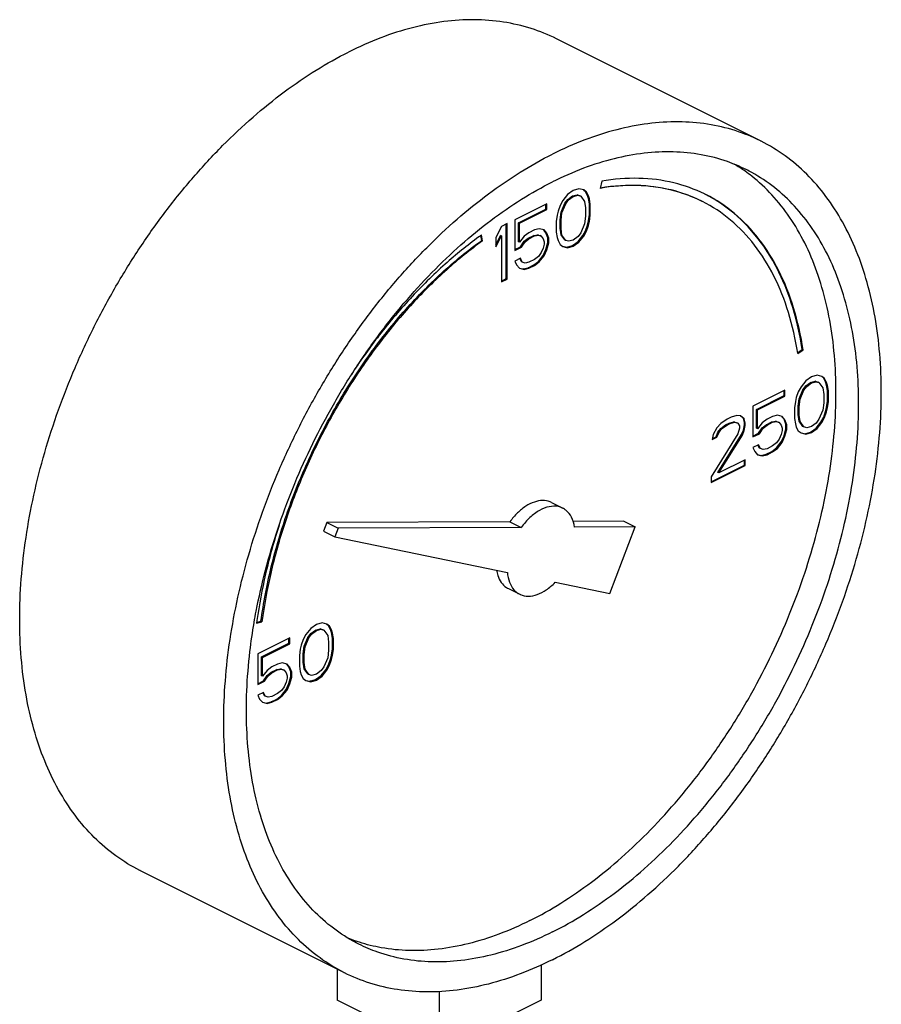
# Model space of a CAD drawing. Units: inches. Extents: x -8.4 to 23.7, y -6 to 23.1.
# Drawn here: x 1.7 to 2.6, y 22.1 to 23.1 of the extents above; entities that cross this region are included whole.
import ezdxf

# ---------------------------------------------------------------- set-up
doc = ezdxf.new("R2010")
doc.units = ezdxf.units.IN
doc.header["$LTSCALE"] = 1.21
doc.header["$MEASUREMENT"] = 0
doc.layers.get('0').update_dxf_attribs({"linetype": 'CONTINUOUS'})

msp = doc.modelspace()

# ---------------------------------------------------------------- linework, layer by layer
at = {"color": 7, "linetype": 'Continuous'}
for p, q in [((2.45745, 22.94825), (2.25857, 23.04768)), ((2.30271, 22.90898), (2.30134, 22.90201)), ((2.27506, 22.89994), (2.26954, 22.89603)), ((2.28058, 22.90155), (2.27506, 22.89994)), ((2.28519, 22.9004), (2.28058, 22.90155)), ((2.28707, 22.89877), (2.28508, 22.90026)), ((2.28795, 22.89833), (2.28519, 22.9004)), ((2.28891, 22.89508), (2.28707, 22.89877)), ((2.28795, 22.89833), (2.28707, 22.89877)), ((2.28979, 22.89464), (2.28795, 22.89833)), ((2.26493, 22.89027), (2.26217, 22.88544)), ((2.26954, 22.89603), (2.26493, 22.89027)), ((2.26681, 22.88749), (2.26957, 22.89117)), ((2.26769, 22.88705), (2.27046, 22.89073)), ((2.26957, 22.89117), (2.27418, 22.89463)), ((2.27046, 22.89073), (2.26957, 22.89117)), ((2.27046, 22.89073), (2.27506, 22.89418)), ((2.27418, 22.89463), (2.27878, 22.89578)), ((2.27506, 22.89418), (2.27418, 22.89463)), ((2.27506, 22.89418), (2.27966, 22.89533)), ((2.27878, 22.89578), (2.28154, 22.89485)), ((2.27966, 22.89533), (2.27878, 22.89578)), ((2.27966, 22.89533), (2.28243, 22.89441)), ((2.28243, 22.89441), (2.28154, 22.89485)), ((2.28243, 22.89441), (2.28611, 22.88934)), ((2.28611, 22.88934), (2.28703, 22.88289)), ((2.28983, 22.89209), (2.28891, 22.89508)), ((2.28979, 22.89464), (2.28891, 22.89508)), ((2.29071, 22.89165), (2.28979, 22.89464)), ((2.29075, 22.88679), (2.28983, 22.89209)), ((2.29071, 22.89165), (2.28983, 22.89209)), ((2.29163, 22.88635), (2.29071, 22.89165)), ((2.24928, 22.88705), (2.21798, 22.8714)), ((2.2217, 22.86839), (2.2484, 22.88174)), ((2.22258, 22.86794), (2.24928, 22.88129)), ((2.2484, 22.88174), (2.2484, 22.88661)), ((2.24928, 22.88129), (2.2484, 22.88174)), ((2.24928, 22.88129), (2.24928, 22.88705)), ((2.26033, 22.87991), (2.25941, 22.87599)), ((2.26217, 22.88544), (2.26033, 22.87991)), ((2.26221, 22.87137), (2.26313, 22.87874)), ((2.26313, 22.87874), (2.26681, 22.88749)), ((2.26401, 22.8783), (2.26313, 22.87874)), ((2.26401, 22.8783), (2.26769, 22.88705)), ((2.26769, 22.88705), (2.26681, 22.88749)), ((2.28703, 22.88289), (2.28703, 22.87483)), ((2.29075, 22.87642), (2.29075, 22.88679)), ((2.29163, 22.88635), (2.29075, 22.88679)), ((2.29163, 22.87598), (2.29163, 22.88635)), ((2.21798, 22.8714), (2.21798, 22.84146)), ((2.25941, 22.87599), (2.25849, 22.86977)), ((2.25849, 22.86977), (2.25849, 22.85941)), ((2.26221, 22.86331), (2.26221, 22.87137)), ((2.26309, 22.87093), (2.26221, 22.87137)), ((2.26309, 22.87093), (2.26401, 22.8783)), ((2.26309, 22.86286), (2.26309, 22.87093)), ((2.28703, 22.87483), (2.28611, 22.86746)), ((2.28891, 22.86629), (2.28983, 22.87021)), ((2.28979, 22.86585), (2.29071, 22.86976)), ((2.28983, 22.87021), (2.29075, 22.87642)), ((2.29071, 22.86976), (2.28983, 22.87021)), ((2.29071, 22.86976), (2.29163, 22.87598)), ((2.29163, 22.87598), (2.29075, 22.87642)), ((2.20509, 22.86496), (2.19956, 22.85413)), ((2.21061, 22.86772), (2.20509, 22.86496)), ((2.20973, 22.81403), (2.20973, 22.86728)), ((2.21061, 22.81359), (2.21061, 22.86772)), ((2.2217, 22.84996), (2.2217, 22.86839)), ((2.22258, 22.86794), (2.2217, 22.86839)), ((2.22258, 22.84952), (2.22258, 22.86794)), ((2.23731, 22.86149), (2.23179, 22.85873)), ((2.24191, 22.86264), (2.23731, 22.86149)), ((2.24652, 22.86149), (2.24191, 22.86264)), ((2.2484, 22.8587), (2.24623, 22.86124)), ((2.24928, 22.85826), (2.24652, 22.86149)), ((2.25849, 22.85941), (2.25941, 22.85411)), ((2.26313, 22.85686), (2.26221, 22.86331)), ((2.26309, 22.86286), (2.26221, 22.86331)), ((2.26401, 22.85641), (2.26309, 22.86286)), ((2.28611, 22.86746), (2.28243, 22.85871)), ((2.2843, 22.85593), (2.28707, 22.86076)), ((2.28519, 22.85549), (2.28795, 22.86032)), ((2.28707, 22.86076), (2.28891, 22.86629)), ((2.28795, 22.86032), (2.28707, 22.86076)), ((2.28795, 22.86032), (2.28979, 22.86585)), ((2.28979, 22.86585), (2.28891, 22.86629)), ((2.18578, 22.85125), (2.18502, 22.85616)), ((2.18666, 22.85081), (2.18574, 22.85675)), ((2.18666, 22.85081), (2.18578, 22.85125)), ((2.19956, 22.84709), (2.2042, 22.85618)), ((2.19956, 22.84492), (2.20509, 22.85574)), ((2.19956, 22.85413), (2.19956, 22.84492)), ((2.20509, 22.85574), (2.2042, 22.85618)), ((2.20509, 22.85574), (2.20509, 22.81083)), ((2.22258, 22.84952), (2.2217, 22.84996)), ((2.22718, 22.85527), (2.22258, 22.84952)), ((2.22354, 22.84512), (2.22722, 22.85042)), ((2.22442, 22.84468), (2.2281, 22.84998)), ((2.23179, 22.85873), (2.22718, 22.85527)), ((2.22722, 22.85042), (2.2309, 22.85341)), ((2.2281, 22.84998), (2.22722, 22.85042)), ((2.2281, 22.84998), (2.23179, 22.85297)), ((2.2309, 22.85341), (2.23643, 22.85617)), ((2.23179, 22.85297), (2.2309, 22.85341)), ((2.23179, 22.85297), (2.23731, 22.85573)), ((2.23643, 22.85617), (2.24011, 22.85686)), ((2.23731, 22.85573), (2.23643, 22.85617)), ((2.23731, 22.85573), (2.24099, 22.85642)), ((2.24011, 22.85686), (2.24287, 22.85594)), ((2.24099, 22.85642), (2.24011, 22.85686)), ((2.24099, 22.85642), (2.24376, 22.8555)), ((2.24376, 22.8555), (2.24287, 22.85594)), ((2.24376, 22.8555), (2.2456, 22.85297)), ((2.2456, 22.85297), (2.24652, 22.84997)), ((2.24652, 22.84997), (2.24652, 22.84767)), ((2.25024, 22.85387), (2.2484, 22.8587)), ((2.24928, 22.85826), (2.2484, 22.8587)), ((2.25112, 22.85342), (2.24928, 22.85826)), ((2.25024, 22.84926), (2.25024, 22.85387)), ((2.25112, 22.85342), (2.25024, 22.85387)), ((2.25112, 22.84882), (2.25112, 22.85342)), ((2.25941, 22.85411), (2.26033, 22.85112)), ((2.26033, 22.85112), (2.26217, 22.84743)), ((2.26681, 22.85179), (2.26313, 22.85686)), ((2.26401, 22.85641), (2.26313, 22.85686)), ((2.26769, 22.85135), (2.26401, 22.85641)), ((2.26769, 22.85135), (2.26681, 22.85179)), ((2.27046, 22.85042), (2.26769, 22.85135)), ((2.27506, 22.85157), (2.27046, 22.85042)), ((2.27418, 22.84626), (2.2797, 22.85017)), ((2.27966, 22.85503), (2.27506, 22.85157)), ((2.27506, 22.84582), (2.28058, 22.84973)), ((2.28243, 22.85871), (2.27966, 22.85503)), ((2.2797, 22.85017), (2.2843, 22.85593)), ((2.28058, 22.84973), (2.2797, 22.85017)), ((2.28058, 22.84973), (2.28519, 22.85549)), ((2.28519, 22.85549), (2.2843, 22.85593)), ((2.21798, 22.84234), (2.22354, 22.84512)), ((2.21798, 22.84146), (2.22442, 22.84468)), ((2.22442, 22.84468), (2.22354, 22.84512)), ((2.2456, 22.84375), (2.24376, 22.83938)), ((2.24652, 22.84767), (2.2456, 22.84375)), ((2.24563, 22.83659), (2.2484, 22.84258)), ((2.24652, 22.83615), (2.24928, 22.84214)), ((2.2484, 22.84258), (2.25024, 22.84926)), ((2.24928, 22.84214), (2.2484, 22.84258)), ((2.24928, 22.84214), (2.25112, 22.84882)), ((2.25112, 22.84882), (2.25024, 22.84926)), ((2.26217, 22.84743), (2.26493, 22.84536)), ((2.26493, 22.84536), (2.26954, 22.84421)), ((2.26498, 22.84557), (2.26865, 22.84465)), ((2.26865, 22.84465), (2.27418, 22.84626)), ((2.26954, 22.84421), (2.26865, 22.84465)), ((2.26954, 22.84421), (2.27506, 22.84582)), ((2.27506, 22.84582), (2.27418, 22.84626)), ((2.2235, 22.83386), (2.21798, 22.83109)), ((2.21798, 22.83109), (2.21982, 22.82741)), ((2.22446, 22.83061), (2.22297, 22.83359)), ((2.22534, 22.83017), (2.2235, 22.83386)), ((2.22534, 22.83017), (2.22446, 22.83061)), ((2.23731, 22.8327), (2.23179, 22.82994)), ((2.23643, 22.82738), (2.24103, 22.83084)), ((2.24099, 22.83569), (2.23731, 22.8327)), ((2.24376, 22.83938), (2.24099, 22.83569)), ((2.24103, 22.83084), (2.24563, 22.83659)), ((2.24191, 22.83039), (2.24103, 22.83084)), ((2.24191, 22.83039), (2.24652, 22.83615)), ((2.24652, 22.83615), (2.24563, 22.83659)), ((2.21982, 22.82741), (2.22258, 22.82418)), ((2.22258, 22.82418), (2.22718, 22.82303)), ((2.22263, 22.82439), (2.2263, 22.82347)), ((2.2281, 22.82925), (2.22534, 22.83017)), ((2.2263, 22.82347), (2.2309, 22.82462)), ((2.22718, 22.82303), (2.2263, 22.82347)), ((2.22718, 22.82303), (2.23179, 22.82418)), ((2.23179, 22.82994), (2.2281, 22.82925)), ((2.2309, 22.82462), (2.23643, 22.82738)), ((2.23179, 22.82418), (2.2309, 22.82462)), ((2.23179, 22.82418), (2.23731, 22.82694)), ((2.23731, 22.82694), (2.23643, 22.82738)), ((2.23731, 22.82694), (2.24191, 22.83039)), ((2.20509, 22.81171), (2.20973, 22.81403)), ((2.20509, 22.81083), (2.21061, 22.81359)), ((2.21061, 22.81359), (2.20973, 22.81403)), ((2.49363, 22.74189), (2.49818, 22.74515)), ((2.49384, 22.74097), (2.49907, 22.74471)), ((2.49907, 22.74471), (2.49818, 22.74515)), ((2.50708, 22.71826), (2.50155, 22.71434)), ((2.5126, 22.71987), (2.50708, 22.71826)), ((2.51721, 22.71871), (2.5126, 22.71987)), ((2.51909, 22.71708), (2.5171, 22.71857)), ((2.51997, 22.71664), (2.51721, 22.71871)), ((2.51997, 22.71664), (2.51909, 22.71708)), ((2.52093, 22.7134), (2.51909, 22.71708)), ((2.52181, 22.71295), (2.51997, 22.71664)), ((2.49695, 22.70859), (2.49419, 22.70375)), ((2.49515, 22.69705), (2.49883, 22.7058)), ((2.50155, 22.71434), (2.49695, 22.70859)), ((2.49883, 22.7058), (2.50159, 22.70949)), ((2.49971, 22.70536), (2.49883, 22.7058)), ((2.49971, 22.70536), (2.50248, 22.70904)), ((2.50159, 22.70949), (2.5062, 22.71294)), ((2.50248, 22.70904), (2.50159, 22.70949)), ((2.50248, 22.70904), (2.50708, 22.7125)), ((2.5062, 22.71294), (2.5108, 22.71409)), ((2.50708, 22.7125), (2.5062, 22.71294)), ((2.50708, 22.7125), (2.51168, 22.71365)), ((2.5108, 22.71409), (2.51356, 22.71317)), ((2.51168, 22.71365), (2.5108, 22.71409)), ((2.51168, 22.71365), (2.51444, 22.71273)), ((2.51444, 22.71273), (2.51356, 22.71317)), ((2.51444, 22.71273), (2.51813, 22.70766)), ((2.51813, 22.70766), (2.51905, 22.70121)), ((2.52185, 22.7104), (2.52093, 22.7134)), ((2.52181, 22.71295), (2.52093, 22.7134)), ((2.52273, 22.70996), (2.52181, 22.71295)), ((2.52277, 22.7051), (2.52185, 22.7104)), ((2.52273, 22.70996), (2.52185, 22.7104)), ((2.52365, 22.70466), (2.52273, 22.70996)), ((2.4813, 22.70537), (2.44999, 22.68971)), ((2.45371, 22.6867), (2.48042, 22.70005)), ((2.4546, 22.68626), (2.4813, 22.69961)), ((2.48042, 22.70005), (2.48042, 22.70492)), ((2.4813, 22.69961), (2.48042, 22.70005)), ((2.4813, 22.69961), (2.4813, 22.70537)), ((2.49235, 22.69822), (2.49143, 22.69431)), ((2.49419, 22.70375), (2.49235, 22.69822)), ((2.49423, 22.68968), (2.49515, 22.69705)), ((2.49511, 22.68924), (2.49603, 22.69661)), ((2.49603, 22.69661), (2.49515, 22.69705)), ((2.49603, 22.69661), (2.49971, 22.70536)), ((2.51905, 22.70121), (2.51905, 22.69315)), ((2.52277, 22.69474), (2.52277, 22.7051)), ((2.52365, 22.70466), (2.52277, 22.7051)), ((2.52365, 22.6943), (2.52365, 22.70466)), ((2.44999, 22.68971), (2.44999, 22.65977)), ((2.45371, 22.66827), (2.45371, 22.6867)), ((2.4546, 22.68626), (2.45371, 22.6867)), ((2.49143, 22.69431), (2.49051, 22.68809)), ((2.49051, 22.68809), (2.49051, 22.67772)), ((2.49423, 22.68162), (2.49423, 22.68968)), ((2.49511, 22.68924), (2.49423, 22.68968)), ((2.49511, 22.68118), (2.49511, 22.68924)), ((2.51905, 22.69315), (2.51813, 22.68578)), ((2.52093, 22.6846), (2.52185, 22.68852)), ((2.52181, 22.68416), (2.52273, 22.68808)), ((2.52185, 22.68852), (2.52277, 22.69474)), ((2.52273, 22.68808), (2.52185, 22.68852)), ((2.52273, 22.68808), (2.52365, 22.6943)), ((2.52365, 22.6943), (2.52277, 22.69474)), ((2.42514, 22.67728), (2.41869, 22.67291)), ((2.42882, 22.67913), (2.42514, 22.67728)), ((2.43434, 22.68074), (2.42882, 22.67913)), ((2.43803, 22.68027), (2.43434, 22.68074)), ((2.44082, 22.67795), (2.43792, 22.68013)), ((2.44171, 22.67751), (2.43803, 22.68027)), ((2.44175, 22.6738), (2.44082, 22.67795)), ((2.44171, 22.67751), (2.44082, 22.67795)), ((2.44263, 22.67336), (2.44171, 22.67751)), ((2.4546, 22.66783), (2.4546, 22.68626)), ((2.46381, 22.67704), (2.4592, 22.67359)), ((2.46933, 22.6798), (2.46381, 22.67704)), ((2.47393, 22.68095), (2.46933, 22.6798)), ((2.47854, 22.6798), (2.47393, 22.68095)), ((2.48042, 22.67702), (2.47825, 22.67955)), ((2.4813, 22.67658), (2.47854, 22.6798)), ((2.48226, 22.67218), (2.48042, 22.67702)), ((2.4813, 22.67658), (2.48042, 22.67702)), ((2.49051, 22.67772), (2.49143, 22.67243)), ((2.49515, 22.67517), (2.49423, 22.68162)), ((2.49511, 22.68118), (2.49423, 22.68162)), ((2.49603, 22.67473), (2.49511, 22.68118)), ((2.51444, 22.67703), (2.51168, 22.67334)), ((2.51813, 22.68578), (2.51444, 22.67703)), ((2.51632, 22.67424), (2.51909, 22.67908)), ((2.51721, 22.6738), (2.51997, 22.67864)), ((2.51909, 22.67908), (2.52093, 22.6846)), ((2.51997, 22.67864), (2.51909, 22.67908)), ((2.51997, 22.67864), (2.52181, 22.68416)), ((2.52181, 22.68416), (2.52093, 22.6846)), ((2.41501, 22.66877), (2.41132, 22.66232)), ((2.41869, 22.67291), (2.41501, 22.66877)), ((2.41597, 22.66437), (2.41873, 22.66805)), ((2.41685, 22.66393), (2.41961, 22.66761)), ((2.41873, 22.66805), (2.42333, 22.67151)), ((2.41961, 22.66761), (2.41873, 22.66805)), ((2.41961, 22.66761), (2.42421, 22.67107)), ((2.42333, 22.67151), (2.42701, 22.67335)), ((2.42421, 22.67107), (2.42333, 22.67151)), ((2.42421, 22.67107), (2.4279, 22.67291)), ((2.42701, 22.67335), (2.43162, 22.6745)), ((2.4279, 22.67291), (2.42701, 22.67335)), ((2.4279, 22.67291), (2.4325, 22.67406)), ((2.43162, 22.6745), (2.43438, 22.67358)), ((2.4325, 22.67406), (2.43162, 22.6745)), ((2.4325, 22.67406), (2.43526, 22.67313)), ((2.43526, 22.67313), (2.43438, 22.67358)), ((2.43526, 22.67313), (2.4371, 22.6706)), ((2.4371, 22.6683), (2.43526, 22.66277)), ((2.4371, 22.6706), (2.4371, 22.6683)), ((2.44082, 22.66643), (2.44175, 22.6715)), ((2.44171, 22.66599), (2.44263, 22.67106)), ((2.44175, 22.6715), (2.44175, 22.6738)), ((2.44263, 22.67336), (2.44175, 22.6738)), ((2.44263, 22.67106), (2.44175, 22.6715)), ((2.44263, 22.67106), (2.44263, 22.67336)), ((2.4546, 22.66783), (2.45371, 22.66827)), ((2.4592, 22.67359), (2.4546, 22.66783)), ((2.45556, 22.66344), (2.45924, 22.66873)), ((2.45644, 22.66299), (2.46012, 22.66829)), ((2.45924, 22.66873), (2.46292, 22.67173)), ((2.46012, 22.66829), (2.45924, 22.66873)), ((2.46012, 22.66829), (2.46381, 22.67128)), ((2.46292, 22.67173), (2.46845, 22.67449)), ((2.46381, 22.67128), (2.46292, 22.67173)), ((2.46381, 22.67128), (2.46933, 22.67405)), ((2.46845, 22.67449), (2.47213, 22.67518)), ((2.46933, 22.67405), (2.46845, 22.67449)), ((2.46933, 22.67405), (2.47301, 22.67474)), ((2.47213, 22.67518), (2.47489, 22.67425)), ((2.47301, 22.67474), (2.47213, 22.67518)), ((2.47301, 22.67474), (2.47577, 22.67381)), ((2.47577, 22.67381), (2.47489, 22.67425)), ((2.47577, 22.67381), (2.47762, 22.67128)), ((2.47762, 22.67128), (2.47854, 22.66828)), ((2.47854, 22.66828), (2.47854, 22.66598)), ((2.48042, 22.66089), (2.48226, 22.66757)), ((2.48314, 22.67174), (2.4813, 22.67658)), ((2.48226, 22.66757), (2.48226, 22.67218)), ((2.48314, 22.67174), (2.48226, 22.67218)), ((2.48314, 22.66713), (2.48226, 22.66757)), ((2.48314, 22.66713), (2.48314, 22.67174)), ((2.49143, 22.67243), (2.49235, 22.66943)), ((2.49235, 22.66943), (2.49419, 22.66575)), ((2.49603, 22.67473), (2.49515, 22.67517)), ((2.49883, 22.6701), (2.49515, 22.67517)), ((2.49971, 22.66966), (2.49603, 22.67473)), ((2.49971, 22.66966), (2.49883, 22.6701)), ((2.50248, 22.66874), (2.49971, 22.66966)), ((2.50708, 22.66989), (2.50248, 22.66874)), ((2.5062, 22.66457), (2.51172, 22.66848)), ((2.51168, 22.67334), (2.50708, 22.66989)), ((2.50708, 22.66413), (2.5126, 22.66804)), ((2.51172, 22.66848), (2.51632, 22.67424)), ((2.5126, 22.66804), (2.51172, 22.66848)), ((2.5126, 22.66804), (2.51721, 22.6738)), ((2.51721, 22.6738), (2.51632, 22.67424)), ((2.43526, 22.66277), (2.40948, 22.62109)), ((2.41132, 22.66232), (2.4104, 22.65725)), ((2.4104, 22.65725), (2.41501, 22.65955)), ((2.41058, 22.65822), (2.41412, 22.65999)), ((2.41412, 22.65999), (2.41597, 22.66437)), ((2.41501, 22.65955), (2.41412, 22.65999)), ((2.41501, 22.65955), (2.41685, 22.66393)), ((2.41685, 22.66393), (2.41597, 22.66437)), ((2.41597, 22.62521), (2.43898, 22.66206)), ((2.41685, 22.62477), (2.43987, 22.66162)), ((2.43898, 22.66206), (2.44082, 22.66643)), ((2.43987, 22.66162), (2.43898, 22.66206)), ((2.43987, 22.66162), (2.44171, 22.66599)), ((2.44171, 22.66599), (2.44082, 22.66643)), ((2.44999, 22.66066), (2.45556, 22.66344)), ((2.44999, 22.65977), (2.45644, 22.66299)), ((2.45644, 22.66299), (2.45556, 22.66344)), ((2.47762, 22.66207), (2.47577, 22.65769)), ((2.47854, 22.66598), (2.47762, 22.66207)), ((2.47765, 22.65491), (2.48042, 22.66089)), ((2.47854, 22.65446), (2.4813, 22.66045)), ((2.4813, 22.66045), (2.48042, 22.66089)), ((2.4813, 22.66045), (2.48314, 22.66713)), ((2.49419, 22.66575), (2.49695, 22.66367)), ((2.49695, 22.66367), (2.50155, 22.66252)), ((2.497, 22.66388), (2.50067, 22.66296)), ((2.50067, 22.66296), (2.5062, 22.66457)), ((2.50155, 22.66252), (2.50067, 22.66296)), ((2.50155, 22.66252), (2.50708, 22.66413)), ((2.50708, 22.66413), (2.5062, 22.66457)), ((2.45552, 22.65217), (2.44999, 22.64941)), ((2.44999, 22.64941), (2.45184, 22.64572)), ((2.45648, 22.64892), (2.45499, 22.6519)), ((2.45736, 22.64848), (2.45552, 22.65217)), ((2.45736, 22.64848), (2.45648, 22.64892)), ((2.46012, 22.64756), (2.45736, 22.64848)), ((2.46381, 22.64825), (2.46012, 22.64756)), ((2.46933, 22.65101), (2.46381, 22.64825)), ((2.46845, 22.6457), (2.47305, 22.64915)), ((2.47301, 22.65401), (2.46933, 22.65101)), ((2.46933, 22.64525), (2.47393, 22.64871)), ((2.47577, 22.65769), (2.47301, 22.65401)), ((2.47305, 22.64915), (2.47765, 22.65491)), ((2.47393, 22.64871), (2.47305, 22.64915)), ((2.47393, 22.64871), (2.47854, 22.65446)), ((2.47854, 22.65446), (2.47765, 22.65491)), ((2.45184, 22.64572), (2.4546, 22.6425)), ((2.4546, 22.6425), (2.4592, 22.64134)), ((2.45465, 22.6427), (2.45832, 22.64178)), ((2.45832, 22.64178), (2.46292, 22.64293)), ((2.4592, 22.64134), (2.45832, 22.64178)), ((2.4592, 22.64134), (2.46381, 22.64249)), ((2.46292, 22.64293), (2.46845, 22.6457)), ((2.46381, 22.64249), (2.46292, 22.64293)), ((2.46381, 22.64249), (2.46933, 22.64525)), ((2.46933, 22.64525), (2.46845, 22.6457)), ((2.40948, 22.61622), (2.44175, 22.63235)), ((2.40948, 22.61533), (2.44263, 22.6319)), ((2.44263, 22.63766), (2.41685, 22.62477)), ((2.44175, 22.63235), (2.44175, 22.63722)), ((2.44263, 22.6319), (2.44175, 22.63235)), ((2.44263, 22.6319), (2.44263, 22.63766)), ((2.40948, 22.62109), (2.40948, 22.61533)), ((2.41685, 22.62477), (2.41597, 22.62521)), ((2.25367, 22.59593), (2.26472, 22.59041)), ((2.03474, 22.57633), (2.03162, 22.56815)), ((2.21333, 22.57726), (2.03474, 22.57633)), ((2.03474, 22.57633), (2.04579, 22.57081)), ((2.22438, 22.57173), (2.04579, 22.57081)), ((2.21333, 22.57726), (2.22438, 22.57173)), ((2.32439, 22.57783), (2.27461, 22.57757)), ((2.33544, 22.57231), (2.27637, 22.572)), ((2.31058, 22.50714), (2.33544, 22.57231)), ((2.32439, 22.57783), (2.33544, 22.57231)), ((2.03162, 22.56815), (2.04267, 22.56263)), ((2.04579, 22.57081), (2.04267, 22.56263)), ((2.04267, 22.56263), (2.21079, 22.52781)), ((2.25728, 22.51818), (2.31058, 22.50714)), ((2.21174, 22.51208), (2.22279, 22.50656)), ((1.96635, 22.47835), (1.97157, 22.47983)), ((1.96648, 22.47908), (1.97069, 22.48027)), ((1.97157, 22.47983), (1.97069, 22.48027)), ((2.02463, 22.47703), (2.0191, 22.47312)), ((2.03015, 22.47864), (2.02463, 22.47703)), ((2.03475, 22.47749), (2.03015, 22.47864)), ((2.03663, 22.47585), (2.03465, 22.47734)), ((2.03752, 22.47541), (2.03475, 22.47749)), ((2.03847, 22.47217), (2.03663, 22.47585)), ((2.03752, 22.47541), (2.03663, 22.47585)), ((2.0145, 22.46736), (2.01174, 22.46252)), ((2.0191, 22.47312), (2.0145, 22.46736)), ((2.01638, 22.46458), (2.01914, 22.46826)), ((2.01726, 22.46413), (2.02002, 22.46782)), ((2.01914, 22.46826), (2.02374, 22.47171)), ((2.02002, 22.46782), (2.01914, 22.46826)), ((2.02002, 22.46782), (2.02463, 22.47127)), ((2.02374, 22.47171), (2.02835, 22.47286)), ((2.02463, 22.47127), (2.02374, 22.47171)), ((2.02463, 22.47127), (2.02923, 22.47242)), ((2.02835, 22.47286), (2.03111, 22.47194)), ((2.02923, 22.47242), (2.02835, 22.47286)), ((2.02923, 22.47242), (2.03199, 22.4715)), ((2.03199, 22.4715), (2.03111, 22.47194)), ((2.03199, 22.4715), (2.03567, 22.46643)), ((2.03567, 22.46643), (2.0366, 22.45998)), ((2.03936, 22.47173), (2.03752, 22.47541)), ((2.03939, 22.46917), (2.03847, 22.47217)), ((2.03936, 22.47173), (2.03847, 22.47217)), ((2.04028, 22.46873), (2.03936, 22.47173)), ((2.04031, 22.46388), (2.03939, 22.46917)), ((2.04028, 22.46873), (2.03939, 22.46917)), ((2.0412, 22.46343), (2.04028, 22.46873)), ((1.99885, 22.46414), (1.96754, 22.44849)), ((1.97126, 22.44547), (1.99796, 22.45882)), ((1.97215, 22.44503), (1.99885, 22.45838)), ((1.99796, 22.45882), (1.99796, 22.4637)), ((1.99885, 22.45838), (1.99796, 22.45882)), ((1.99885, 22.45838), (1.99885, 22.46414)), ((2.00989, 22.457), (2.00897, 22.45308)), ((2.01174, 22.46252), (2.00989, 22.457)), ((2.01269, 22.45582), (2.01638, 22.46458)), ((2.01358, 22.45538), (2.01726, 22.46413)), ((2.01726, 22.46413), (2.01638, 22.46458)), ((2.0366, 22.45998), (2.0366, 22.45192)), ((2.04031, 22.45351), (2.04031, 22.46388)), ((2.0412, 22.46343), (2.04031, 22.46388)), ((2.0412, 22.45307), (2.0412, 22.46343)), ((1.96754, 22.44849), (1.96754, 22.41854)), ((2.00897, 22.45308), (2.00805, 22.44686)), ((2.00805, 22.44686), (2.00805, 22.4365)), ((2.01177, 22.44845), (2.01269, 22.45582)), ((2.01177, 22.44039), (2.01177, 22.44845)), ((2.01266, 22.44801), (2.01177, 22.44845)), ((2.01266, 22.44801), (2.01358, 22.45538)), ((2.01266, 22.43995), (2.01266, 22.44801)), ((2.01358, 22.45538), (2.01269, 22.45582)), ((2.0366, 22.45192), (2.03567, 22.44455)), ((2.03847, 22.44338), (2.03939, 22.44729)), ((2.03936, 22.44294), (2.04028, 22.44685)), ((2.03939, 22.44729), (2.04031, 22.45351)), ((2.04028, 22.44685), (2.03939, 22.44729)), ((2.04028, 22.44685), (2.0412, 22.45307)), ((2.0412, 22.45307), (2.04031, 22.45351)), ((1.97126, 22.42705), (1.97126, 22.44547)), ((1.97215, 22.44503), (1.97126, 22.44547)), ((1.97215, 22.4266), (1.97215, 22.44503)), ((1.98688, 22.43858), (1.98135, 22.43581)), ((1.99148, 22.43973), (1.98688, 22.43858)), ((1.99608, 22.43857), (1.99148, 22.43973)), ((1.99796, 22.43579), (1.99579, 22.43832)), ((1.99885, 22.43535), (1.99608, 22.43857)), ((2.01269, 22.43394), (2.01177, 22.44039)), ((2.01266, 22.43995), (2.01177, 22.44039)), ((2.01358, 22.4335), (2.01266, 22.43995)), ((2.03567, 22.44455), (2.03199, 22.4358)), ((2.03387, 22.43301), (2.03663, 22.43785)), ((2.03475, 22.43257), (2.03752, 22.43741)), ((2.03663, 22.43785), (2.03847, 22.44338)), ((2.03752, 22.43741), (2.03663, 22.43785)), ((2.03752, 22.43741), (2.03936, 22.44294)), ((2.03936, 22.44294), (2.03847, 22.44338)), ((1.97675, 22.43236), (1.97215, 22.4266)), ((1.98135, 22.43581), (1.97675, 22.43236)), ((1.97679, 22.42751), (1.98047, 22.4305)), ((1.97767, 22.42706), (1.98135, 22.43006)), ((1.98047, 22.4305), (1.98599, 22.43326)), ((1.98135, 22.43006), (1.98047, 22.4305)), ((1.98135, 22.43006), (1.98688, 22.43282)), ((1.98599, 22.43326), (1.98968, 22.43395)), ((1.98688, 22.43282), (1.98599, 22.43326)), ((1.98688, 22.43282), (1.99056, 22.43351)), ((1.98968, 22.43395), (1.99244, 22.43303)), ((1.99056, 22.43351), (1.98968, 22.43395)), ((1.99056, 22.43351), (1.99332, 22.43259)), ((1.99332, 22.43259), (1.99244, 22.43303)), ((1.99332, 22.43259), (1.99516, 22.43005)), ((1.99516, 22.43005), (1.99608, 22.42706)), ((1.9998, 22.43095), (1.99796, 22.43579)), ((1.99885, 22.43535), (1.99796, 22.43579)), ((2.00069, 22.43051), (1.99885, 22.43535)), ((1.9998, 22.42635), (1.9998, 22.43095)), ((2.00069, 22.43051), (1.9998, 22.43095)), ((2.00069, 22.4259), (2.00069, 22.43051)), ((2.00805, 22.4365), (2.00897, 22.4312)), ((2.00897, 22.4312), (2.00989, 22.4282)), ((2.00989, 22.4282), (2.01174, 22.42452)), ((2.01358, 22.4335), (2.01269, 22.43394)), ((2.01638, 22.42887), (2.01269, 22.43394)), ((2.01726, 22.42843), (2.01358, 22.4335)), ((2.01726, 22.42843), (2.01638, 22.42887)), ((2.02002, 22.42751), (2.01726, 22.42843)), ((2.02463, 22.42866), (2.02002, 22.42751)), ((2.02923, 22.43211), (2.02463, 22.42866)), ((2.03199, 22.4358), (2.02923, 22.43211)), ((2.02927, 22.42726), (2.03387, 22.43301)), ((2.03015, 22.42682), (2.03475, 22.43257)), ((2.03475, 22.43257), (2.03387, 22.43301)), ((1.96754, 22.41943), (1.9731, 22.42221)), ((1.96754, 22.41854), (1.97399, 22.42177)), ((1.97215, 22.4266), (1.97126, 22.42705)), ((1.9731, 22.42221), (1.97679, 22.42751)), ((1.97399, 22.42177), (1.9731, 22.42221)), ((1.97399, 22.42177), (1.97767, 22.42706)), ((1.97767, 22.42706), (1.97679, 22.42751)), ((1.99516, 22.42084), (1.99332, 22.41646)), ((1.99608, 22.42475), (1.99516, 22.42084)), ((1.9952, 22.41368), (1.99796, 22.41967)), ((1.99608, 22.42706), (1.99608, 22.42475)), ((1.99608, 22.41324), (1.99885, 22.41923)), ((1.99796, 22.41967), (1.9998, 22.42635)), ((1.99885, 22.41923), (1.99796, 22.41967)), ((1.99885, 22.41923), (2.00069, 22.4259)), ((2.00069, 22.4259), (1.9998, 22.42635)), ((2.01174, 22.42452), (2.0145, 22.42245)), ((2.0145, 22.42245), (2.0191, 22.42129)), ((2.01455, 22.42265), (2.01822, 22.42173)), ((2.01822, 22.42173), (2.02374, 22.42334)), ((2.0191, 22.42129), (2.01822, 22.42173)), ((2.0191, 22.42129), (2.02463, 22.4229)), ((2.02374, 22.42334), (2.02927, 22.42726)), ((2.02463, 22.4229), (2.02374, 22.42334)), ((2.02463, 22.4229), (2.03015, 22.42682)), ((2.03015, 22.42682), (2.02927, 22.42726)), ((1.97307, 22.41094), (1.96754, 22.40818)), ((1.97402, 22.4077), (1.97254, 22.41068)), ((1.97491, 22.40726), (1.97307, 22.41094)), ((1.98688, 22.40979), (1.98135, 22.40702)), ((1.99056, 22.41278), (1.98688, 22.40979)), ((1.99332, 22.41646), (1.99056, 22.41278)), ((1.9906, 22.40792), (1.9952, 22.41368)), ((1.99148, 22.40748), (1.99608, 22.41324)), ((1.99608, 22.41324), (1.9952, 22.41368)), ((1.96754, 22.40818), (1.96938, 22.40449)), ((1.96938, 22.40449), (1.97215, 22.40127)), ((1.97215, 22.40127), (1.97675, 22.40012)), ((1.9722, 22.40148), (1.97586, 22.40056)), ((1.97491, 22.40726), (1.97402, 22.4077)), ((1.97767, 22.40633), (1.97491, 22.40726)), ((1.97586, 22.40056), (1.98047, 22.40171)), ((1.97675, 22.40012), (1.97586, 22.40056)), ((1.97675, 22.40012), (1.98135, 22.40127)), ((1.98135, 22.40702), (1.97767, 22.40633)), ((1.98047, 22.40171), (1.98599, 22.40447)), ((1.98135, 22.40127), (1.98047, 22.40171)), ((1.98135, 22.40127), (1.98688, 22.40403)), ((1.98599, 22.40447), (1.9906, 22.40792)), ((1.98688, 22.40403), (1.98599, 22.40447)), ((1.98688, 22.40403), (1.99148, 22.40748)), ((1.99148, 22.40748), (1.9906, 22.40792)), ((2.05216, 22.13767), (1.85329, 22.23711)), ((2.04488, 22.14131), (2.04488, 22.11106)), ((2.24376, 22.14568), (2.24376, 22.11106)), ((2.14432, 22.06134), (2.04488, 22.11106)), ((2.14432, 22.11985), (2.14432, 22.06134)), ((2.24376, 22.11106), (2.14432, 22.06134))]:
    msp.add_line(p, q, dxfattribs=at)
for points, start_tangent, end_tangent in [([(2.25857, 23.04768), (2.23394, 23.05768), (2.20697, 23.064), (2.17854, 23.06625), (2.14894, 23.06442), (2.11844, 23.05853), (2.08734, 23.04863), (2.05593, 23.03481)], (-0.894435, 0.447197), (-0.894427, -0.447214)), ([(1.85329, 22.23711), (1.85267, 22.23742), (1.82937, 22.25163), (1.80825, 22.26961), (1.78952, 22.29117), (1.77336, 22.31612), (1.75991, 22.34421), (1.74932, 22.37518), (1.74168, 22.40871), (1.73707, 22.4445), (1.73552, 22.48219), (1.73707, 22.52143), (1.74168, 22.56183), (1.74932, 22.603), (1.75991, 22.64456), (1.77336, 22.68609), (1.78952, 22.72721), (1.80825, 22.7675), (1.82937, 22.80659), (1.85267, 22.84411), (1.87792, 22.87967), (1.90489, 22.91296), (1.93332, 22.94363), (1.96292, 22.97141), (1.99342, 22.99602), (2.02452, 23.01722), (2.05593, 23.03481)], (-0.894435, 0.447197), (0.894427, 0.447214)), ([(2.45745, 22.94824), (2.43281, 22.95825), (2.40584, 22.96456), (2.37742, 22.96681), (2.34781, 22.96498), (2.31731, 22.95909), (2.28621, 22.94919), (2.2548, 22.93538)], (-0.894435, 0.447197), (-0.894427, -0.447214)), ([(2.2548, 22.15054), (2.28621, 22.16813), (2.31731, 22.18933), (2.34781, 22.21394), (2.37742, 22.24172), (2.40584, 22.2724), (2.43281, 22.30568), (2.45807, 22.34125), (2.48137, 22.37876), (2.50248, 22.41785), (2.52121, 22.45815), (2.53738, 22.49926), (2.55082, 22.5408), (2.56141, 22.58235), (2.56906, 22.62353), (2.57367, 22.66393), (2.57521, 22.70316), (2.57367, 22.74085), (2.56906, 22.77664), (2.56141, 22.81018), (2.55082, 22.84114), (2.53738, 22.86923), (2.52121, 22.89418), (2.50248, 22.91574), (2.48137, 22.93372), (2.45807, 22.94793), (2.45745, 22.94824)], (0.894427, 0.447214), (-0.894435, 0.447197)), ([(2.44348, 22.92029), (2.42522, 22.92804), (2.39957, 22.93479), (2.37244, 22.93752), (2.34411, 22.93621), (2.31485, 22.93086), (2.28498, 22.92153), (2.2548, 22.90831)], (-0.894465, 0.447139), (-0.894427, -0.447214)), ([(2.05216, 22.13767), (2.05154, 22.13798), (2.02824, 22.1522), (2.00713, 22.17017), (1.98839, 22.19174), (1.97223, 22.21669), (1.95879, 22.24478), (1.94819, 22.27574), (1.94055, 22.30928), (1.93594, 22.34506), (1.9344, 22.38275), (1.93594, 22.42199), (1.94055, 22.46239), (1.94819, 22.50357), (1.95879, 22.54512), (1.97223, 22.58666), (1.98839, 22.62777), (2.00713, 22.66807), (2.02824, 22.70716), (2.05154, 22.74467), (2.07679, 22.78024), (2.10376, 22.81352), (2.13219, 22.8442), (2.16179, 22.87197), (2.1923, 22.89658), (2.2234, 22.91778), (2.2548, 22.93538)], (-0.894435, 0.447197), (0.894427, 0.447214)), ([(2.23271, 22.18865), (2.26289, 22.20562), (2.29276, 22.22616), (2.32201, 22.25006), (2.35035, 22.27708), (2.37748, 22.30695), (2.40312, 22.33934), (2.42702, 22.37395), (2.44892, 22.4104), (2.4686, 22.44832), (2.48587, 22.48733), (2.50053, 22.52702), (2.51245, 22.56699), (2.52149, 22.60682), (2.52758, 22.64612), (2.53063, 22.68447), (2.53063, 22.72148), (2.52758, 22.75677), (2.52149, 22.78998), (2.51245, 22.82077), (2.50053, 22.84882), (2.48587, 22.87385), (2.4686, 22.89559), (2.44892, 22.91383), (2.44243, 22.91869)], (0.894427, 0.447214), (-0.815138, 0.579267)), ([(2.2548, 22.1776), (2.28498, 22.19457), (2.31485, 22.21511), (2.34411, 22.23901), (2.37244, 22.26603), (2.39957, 22.2959), (2.42522, 22.3283), (2.44912, 22.3629), (2.47102, 22.39935), (2.4907, 22.43727), (2.50796, 22.47628), (2.52263, 22.51597), (2.53455, 22.55594), (2.54359, 22.59577), (2.54967, 22.63507), (2.55273, 22.67342), (2.55273, 22.71043), (2.54967, 22.74572), (2.54359, 22.77893), (2.53455, 22.80972), (2.52263, 22.83777), (2.50796, 22.8628), (2.4907, 22.88454), (2.47102, 22.90278), (2.44912, 22.91733), (2.44348, 22.92029)], (0.894427, 0.447214), (-0.894465, 0.447139)), ([(2.44243, 22.91869), (2.43181, 22.92563)], (-0.815138, 0.579267), (-0.858309, 0.513133)), ([(1.964, 22.47902), (1.96602, 22.49014), (1.97506, 22.52998), (1.98698, 22.56995), (2.00164, 22.60964), (2.01891, 22.64865), (2.03859, 22.68657), (2.06049, 22.72302), (2.08439, 22.75762), (2.11003, 22.79002), (2.13716, 22.81988), (2.1655, 22.84691), (2.19475, 22.87081), (2.22462, 22.89135), (2.2548, 22.90831)], (0.168381, 0.985722), (0.894427, 0.447214)), ([(2.4029, 22.89655), (2.37302, 22.90736), (2.33893, 22.91176), (2.30271, 22.90898)], (-0.89749, 0.441035), (-0.985556, -0.169349)), ([(2.40041, 22.88942), (2.37027, 22.90043), (2.33685, 22.90474), (2.30134, 22.90201)], (-0.894452, 0.447163), (-0.985556, -0.169349)), ([(2.30142, 22.90262), (2.34088, 22.905), (2.37845, 22.89835), (2.39953, 22.88985)], (0.986365, 0.164573), (0.894536, -0.446996)), ([(2.49375, 22.74159), (2.48471, 22.78104), (2.47053, 22.81655), (2.45156, 22.8468), (2.42821, 22.87116), (2.40093, 22.88916), (2.40041, 22.88942)], (-0.155266, 0.987873), (-0.894452, 0.447163)), ([(2.40377, 22.89612), (2.4029, 22.89655)], (-0.894452, 0.447163), (-0.89749, 0.441035)), ([(2.49818, 22.74515), (2.48711, 22.7915), (2.46935, 22.83164), (2.44537, 22.86451), (2.41579, 22.88926), (2.40376, 22.89612)], (-0.153304, 0.988179), (-0.891491, 0.453039)), ([(2.49907, 22.74471), (2.48975, 22.78558), (2.47528, 22.8218), (2.45594, 22.85265), (2.43212, 22.8775), (2.40429, 22.89586), (2.40377, 22.89612)], (-0.153304, 0.988179), (-0.894452, 0.447163)), ([(1.97069, 22.48027), (1.98073, 22.53329), (1.99662, 22.5868), (2.01798, 22.63956), (2.04432, 22.69034), (2.07503, 22.73795), (2.10938, 22.78129), (2.14659, 22.81936), (2.18578, 22.85125)], (0.133108, 0.991102), (0.813091, 0.582137)), ([(2.18666, 22.85081), (2.15174, 22.82278), (2.11832, 22.7898), (2.087, 22.75248), (2.05836, 22.71152), (2.03292, 22.66765), (2.01116, 22.62169), (1.99348, 22.57449), (1.9802, 22.52691), (1.97157, 22.47983)], (-0.813091, -0.582137), (-0.133108, -0.991102)), ([(2.18298, 22.85475), (2.15013, 22.82815), (2.11603, 22.79452), (2.08408, 22.75645), (2.05895, 22.72099)], (-0.808052, -0.589112), (-0.547915, -0.836534)), ([(2.18541, 22.85651), (2.18298, 22.85475)], (-0.812482, -0.582987), (-0.808052, -0.589112)), ([(2.18574, 22.85675), (2.18541, 22.85651)], (-0.813091, -0.582137), (-0.812482, -0.582987)), ([(2.49384, 22.74097), (2.49375, 22.74159)], (-0.153304, 0.988179), (-0.155266, 0.987873)), ([(2.25366, 22.59593), (2.2524, 22.59651), (2.24512, 22.59785), (2.23707, 22.59643), (2.22873, 22.59232), (2.22065, 22.58579), (2.21333, 22.57726)], (-0.893516, 0.449032), (-0.586122, -0.810223)), ([(2.26471, 22.5904), (2.26045, 22.5919), (2.25163, 22.59185), (2.24216, 22.58823), (2.23282, 22.58134), (2.22438, 22.57173)], (-0.89479, 0.446487), (-0.586122, -0.810223)), ([(2.27637, 22.572), (2.27336, 22.58155), (2.2679, 22.58837), (2.26471, 22.5904)], (-0.157094, 0.987584), (-0.89479, 0.446487)), ([(1.9883, 22.57369), (1.97515, 22.52637), (1.96671, 22.481)], (-0.308471, -0.951234), (-0.138479, -0.990365)), ([(2.20018, 22.52992), (2.20145, 22.52487), (2.2049, 22.51801), (2.20988, 22.51316), (2.21174, 22.51209)], (0.171734, -0.985143), (0.89503, -0.446006)), ([(2.21079, 22.52781), (2.21289, 22.51826), (2.21722, 22.51089), (2.2228, 22.50655)], (0.088077, -0.996114), (0.893614, -0.448836)), ([(2.2228, 22.50655), (2.22347, 22.50623), (2.23119, 22.50463), (2.23982, 22.50621), (2.24873, 22.51083), (2.25728, 22.51818)], (0.893614, -0.448836), (0.690579, 0.723257)), ([(2.06613, 22.16562), (2.06049, 22.16859), (2.03859, 22.18313), (2.01891, 22.20137), (2.00164, 22.22312), (1.98698, 22.24815), (1.97506, 22.2762), (1.96602, 22.30699), (1.95993, 22.3402), (1.95688, 22.37549), (1.95688, 22.4125), (1.95993, 22.45085), (1.96395, 22.47872)], (-0.894465, 0.447139), (0.167855, 0.985812)), ([(1.96395, 22.47872), (1.964, 22.47902)], (0.167855, 0.985812), (0.168381, 0.985722)), ([(1.96638, 22.47862), (1.96635, 22.47835)], (-0.133661, -0.991027), (-0.133108, -0.991102)), ([(1.96671, 22.481), (1.96638, 22.47862)], (-0.138479, -0.990365), (-0.133662, -0.991027)), ([(2.23271, 22.18865), (2.20253, 22.17544), (2.17266, 22.16611), (2.1434, 22.16076), (2.11507, 22.15944), (2.08794, 22.16217), (2.0666, 22.16748)], (-0.894427, -0.447214), (-0.952174, 0.305557)), ([(2.0666, 22.16748), (2.06229, 22.16893), (2.05578, 22.17138)], (-0.952174, 0.305557), (-0.927737, 0.373236)), ([(2.2548, 22.1776), (2.22462, 22.16439), (2.19475, 22.15506), (2.1655, 22.14971), (2.13716, 22.14839), (2.11003, 22.15113), (2.08439, 22.15788), (2.06613, 22.16562)], (-0.894427, -0.447214), (-0.894465, 0.447139)), ([(2.2548, 22.15054), (2.2234, 22.13673), (2.1923, 22.12683), (2.16179, 22.12093), (2.13219, 22.1191), (2.10376, 22.12136), (2.07679, 22.12767), (2.05216, 22.13767)], (-0.894427, -0.447214), (-0.894435, 0.447197))]:
    msp.add_spline(points, degree=3, dxfattribs=dict(at, start_tangent=start_tangent, end_tangent=end_tangent))

doc.saveas('drawing.dxf')
